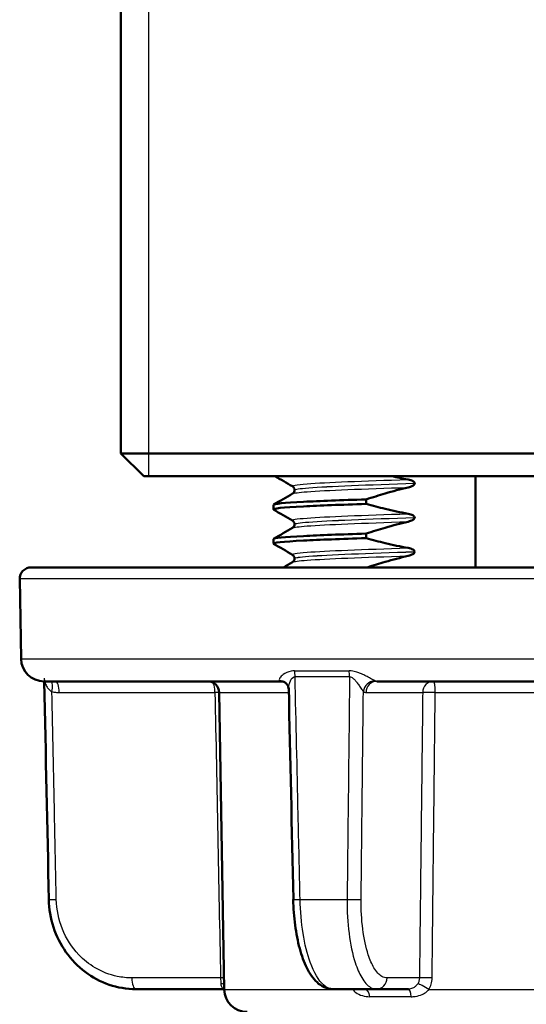
# Paper-space layout 'DS_2' of a CAD drawing. Units: millimetres. Extents: x 0 to 2100, y 0 to 2970.
# Drawn here: x 471 to 494, y 1669 to 1712 of the extents above; entities that cross this region are included whole.
import ezdxf

# ---------------------------------------------------------------- set-up
doc = ezdxf.new("R2010")
doc.units = ezdxf.units.MM
doc.header["$LTSCALE"] = 10
for name, color, linetype, lineweight in [('Threads(ISO)', 7, 'Continuous', 25), ('Visible Edges(ISO)', 7, 'Continuous', 50), ('Visible Tangent Edges(ISO)', 7, 'Continuous', 25)]:
    doc.layers.add(name, color=color, linetype=linetype, lineweight=lineweight)

psp = doc.layouts.new('DS_2')

# ---------------------------------------------------------------- linework, layer by layer
at = {"layer": 'Threads(ISO)'}
psp.add_line((477.09, 1752.384), (477.09, 1692.384), dxfattribs=at)
at = {"layer": 'Visible Edges(ISO)'}
for p, q in [((475.879, 1752.384), (475.879, 1693.384)), ((475.879, 1693.384), (506.972, 1693.384)), ((476.879, 1692.384), (475.879, 1693.384)), ((505.972, 1692.384), (476.879, 1692.384)), ((491.426, 1688.384), (491.426, 1692.384)), ((488.753, 1692.072), (488.753, 1692.073)), ((483.486, 1691.78), (483.486, 1691.779)), ((486.632, 1691.168), (486.632, 1691.367)), ((482.56, 1690.929), (482.56, 1691.128)), ((488.753, 1690.571), (488.753, 1690.572)), ((483.486, 1690.279), (483.486, 1690.278)), ((486.632, 1689.667), (486.632, 1689.866)), ((482.56, 1689.428), (482.56, 1689.627)), ((483.486, 1688.778), (483.486, 1688.777)), ((488.753, 1689.07), (488.753, 1689.071)), ((471.941, 1688.384), (501.603, 1688.384)), ((471.502, 1684.367), (471.441, 1687.876)), ((472.502, 1683.384), (482.906, 1683.384)), ((487.091, 1683.384), (501.603, 1683.384)), ((480.409, 1669.867), (480.181, 1682.893)), ((476.528, 1669.884), (480.38, 1669.884)), ((487.077, 1669.884), (485.181, 1669.884)), ((487.077, 1669.884), (488.479, 1669.884))]:
    psp.add_line(p, q, dxfattribs=at)
for centre, radius, start, end in [((471.941, 1687.884), 0.5, 90, 181), ((472.502, 1684.384), 1, 181, 270), ((479.681, 1682.884), 0.5, 1, 90), ((481.408, 1669.884), 1, 181, 270)]:
    psp.add_arc(centre, radius, start, end, dxfattribs=at)
for centre, major_axis, ratio, start_param, end_param in [((66928.09, 2840.456), (-3605.337, 70645.69), 0.939546, 1.539245, 1.53938), ((24639.285, 2839.72), (-1312.899, 70679.913), 0.34197, 1.580809, 1.58094)]:
    psp.add_ellipse(centre, major_axis=major_axis, ratio=ratio, start_param=start_param, end_param=end_param, dxfattribs=at)
for points in [[(483.396, 1691.941), (483.14, 1692.089), (482.884, 1692.236), (482.629, 1692.384)], [(488.463, 1692.238), (488.221, 1692.281), (487.981, 1692.331), (487.742, 1692.384)], [(482.569, 1691.14), (482.845, 1691.299), (483.121, 1691.458), (483.396, 1691.618)], [(483.396, 1690.44), (483.121, 1690.599), (482.845, 1690.758), (482.569, 1690.918)], [(482.569, 1689.639), (482.845, 1689.798), (483.121, 1689.957), (483.396, 1690.117)], [(483.396, 1688.939), (483.121, 1689.098), (482.845, 1689.257), (482.569, 1689.417)], [(482.996, 1688.384), (483.13, 1688.461), (483.263, 1688.539), (483.396, 1688.616)], [(480.38, 1669.884), (480.39, 1669.884), (480.399, 1669.884), (480.408, 1669.883)]]:
    psp.add_open_spline(points, degree=3, dxfattribs=at)
for points, knots in [([(488.753, 1692.073), (488.753, 1692.082), (488.751, 1692.09), (488.744, 1692.108), (488.739, 1692.116), (488.717, 1692.143), (488.694, 1692.159), (488.62, 1692.2), (488.547, 1692.223), (488.463, 1692.238)], [-0.0444678, -0.0444678, -0.0444678, -0.0444678, -0.04059224, -0.04059224, -0.03631795, -0.03631795, -0.02566869, -0.02566869, 0, 0, 0, 0]), ([(483.486, 1691.78), (483.486, 1691.813), (483.476, 1691.846), (483.451, 1691.892), (483.438, 1691.908), (483.413, 1691.93), (483.403, 1691.937), (483.396, 1691.941)], [0, 0, 0, 0, 0.0158355, 0.0158355, 0.02993581, 0.02993581, 0.0461651, 0.0461651, 0.0461651, 0.0461651]), ([(486.632, 1691.367), (486.906, 1691.458), (487.183, 1691.545), (487.792, 1691.722), (488.126, 1691.811), (488.463, 1691.89)], [-0.1904609, -0.1904609, -0.1904609, -0.1904609, -0.1036427, -0.1036427, 0, 0, 0, 0]), ([(488.463, 1691.89), (488.544, 1691.91), (488.615, 1691.936), (488.687, 1691.978), (488.708, 1691.993), (488.733, 1692.02), (488.741, 1692.03), (488.748, 1692.046), (488.75, 1692.051), (488.752, 1692.059), (488.752, 1692.062), (488.753, 1692.065), (488.753, 1692.067), (488.753, 1692.069), (488.753, 1692.069), (488.753, 1692.07), (488.753, 1692.071), (488.753, 1692.071), (488.753, 1692.071), (488.753, 1692.071), (488.753, 1692.072), (488.753, 1692.072), (488.753, 1692.072), (488.753, 1692.072)], [-0.03196536, -0.03196536, -0.03196536, -0.03196536, -0.01402892, -0.01402892, -0.00689691, -0.00689691, -0.00319017, -0.00319017, -0.00155368, -0.00155368, -0.0007707, -0.0007707, -0.00038441, -0.00038441, -0.00019204, -0.00019204, -0.00009599, -0.00009599, -0.00004799, -0.00004799, -0.00002399, -0.00002399, 0, 0, 0, 0]), ([(482.565, 1691.128), (482.571, 1691.173), (483.024, 1691.217), (483.886, 1691.261), (484.578, 1691.296), (485.524, 1691.332), (486.632, 1691.367)], [120.9513172, 120.9513172, 120.9513172, 120.9513172, 121.5052905, 121.5052905, 121.5052905, 121.9508335, 121.9508335, 121.9508335, 121.9508335]), ([(483.396, 1691.618), (483.404, 1691.622), (483.417, 1691.63), (483.444, 1691.658), (483.457, 1691.674), (483.478, 1691.719), (483.486, 1691.749), (483.486, 1691.779)], [0, 0, 0, 0, 0.01863776, 0.01863776, 0.0319727, 0.0319727, 0.0461709, 0.0461709, 0.0461709, 0.0461709]), ([(482.573, 1690.918), (482.497, 1690.965), (482.952, 1691.013), (483.886, 1691.061), (484.578, 1691.097), (485.524, 1691.132), (486.632, 1691.168)], [120.904681, 120.904681, 120.904681, 120.904681, 121.50529, 121.50529, 121.50529, 121.950834, 121.950834, 121.950834, 121.950834]), ([(488.463, 1690.737), (488.127, 1690.798), (487.793, 1690.869), (487.183, 1691.016), (486.906, 1691.089), (486.632, 1691.168)], [-0.1881183, -0.1881183, -0.1881183, -0.1881183, -0.0857024, -0.0857024, 0, 0, 0, 0]), ([(488.753, 1690.572), (488.753, 1690.581), (488.751, 1690.589), (488.744, 1690.607), (488.739, 1690.615), (488.717, 1690.642), (488.694, 1690.658), (488.62, 1690.699), (488.547, 1690.722), (488.463, 1690.737)], [-0.0444678, -0.0444678, -0.0444678, -0.0444678, -0.04059224, -0.04059224, -0.03631795, -0.03631795, -0.02566869, -0.02566869, 0, 0, 0, 0]), ([(488.463, 1690.389), (488.544, 1690.409), (488.615, 1690.435), (488.687, 1690.477), (488.708, 1690.492), (488.733, 1690.519), (488.741, 1690.529), (488.748, 1690.545), (488.75, 1690.55), (488.752, 1690.558), (488.752, 1690.561), (488.753, 1690.564), (488.753, 1690.566), (488.753, 1690.568), (488.753, 1690.568), (488.753, 1690.569), (488.753, 1690.57), (488.753, 1690.57), (488.753, 1690.57), (488.753, 1690.57), (488.753, 1690.571), (488.753, 1690.571), (488.753, 1690.571), (488.753, 1690.571)], [-0.03196536, -0.03196536, -0.03196536, -0.03196536, -0.01402892, -0.01402892, -0.00689691, -0.00689691, -0.00319017, -0.00319017, -0.00155368, -0.00155368, -0.0007707, -0.0007707, -0.00038441, -0.00038441, -0.00019204, -0.00019204, -0.00009599, -0.00009599, -0.00004799, -0.00004799, -0.00002399, -0.00002399, 0, 0, 0, 0]), ([(483.486, 1690.279), (483.486, 1690.312), (483.476, 1690.345), (483.451, 1690.391), (483.438, 1690.407), (483.413, 1690.429), (483.403, 1690.436), (483.396, 1690.44)], [0, 0, 0, 0, 0.0158355, 0.0158355, 0.02993581, 0.02993581, 0.0461651, 0.0461651, 0.0461651, 0.0461651]), ([(483.396, 1690.117), (483.404, 1690.121), (483.417, 1690.129), (483.444, 1690.157), (483.457, 1690.173), (483.478, 1690.218), (483.486, 1690.248), (483.486, 1690.278)], [0, 0, 0, 0, 0.01863776, 0.01863776, 0.0319727, 0.0319727, 0.0461709, 0.0461709, 0.0461709, 0.0461709]), ([(486.632, 1689.866), (486.906, 1689.957), (487.183, 1690.044), (487.792, 1690.221), (488.126, 1690.31), (488.463, 1690.389)], [-0.1904609, -0.1904609, -0.1904609, -0.1904609, -0.1036427, -0.1036427, 0, 0, 0, 0]), ([(482.573, 1689.417), (482.497, 1689.464), (482.952, 1689.512), (483.886, 1689.56), (484.578, 1689.596), (485.524, 1689.631), (486.632, 1689.667)], [114.621496, 114.621496, 114.621496, 114.621496, 115.222105, 115.222105, 115.222105, 115.667648, 115.667648, 115.667648, 115.667648]), ([(482.565, 1689.627), (482.571, 1689.672), (483.024, 1689.716), (483.886, 1689.76), (484.578, 1689.795), (485.524, 1689.831), (486.632, 1689.866)], [114.6681319, 114.6681319, 114.6681319, 114.6681319, 115.2221052, 115.2221052, 115.2221052, 115.6676482, 115.6676482, 115.6676482, 115.6676482]), ([(488.463, 1689.236), (488.127, 1689.297), (487.793, 1689.368), (487.183, 1689.515), (486.906, 1689.588), (486.632, 1689.667)], [-0.1881183, -0.1881183, -0.1881183, -0.1881183, -0.0857024, -0.0857024, 0, 0, 0, 0]), ([(488.753, 1689.071), (488.753, 1689.08), (488.751, 1689.088), (488.744, 1689.106), (488.739, 1689.114), (488.717, 1689.141), (488.694, 1689.157), (488.62, 1689.198), (488.547, 1689.221), (488.463, 1689.236)], [-0.0444678, -0.0444678, -0.0444678, -0.0444678, -0.04059224, -0.04059224, -0.03631795, -0.03631795, -0.02566869, -0.02566869, 0, 0, 0, 0]), ([(483.486, 1688.778), (483.486, 1688.811), (483.476, 1688.844), (483.451, 1688.89), (483.438, 1688.906), (483.413, 1688.928), (483.403, 1688.935), (483.396, 1688.939)], [0, 0, 0, 0, 0.0158355, 0.0158355, 0.02993581, 0.02993581, 0.0461651, 0.0461651, 0.0461651, 0.0461651]), ([(483.396, 1688.616), (483.404, 1688.62), (483.417, 1688.628), (483.444, 1688.656), (483.457, 1688.672), (483.478, 1688.717), (483.486, 1688.747), (483.486, 1688.777)], [0, 0, 0, 0, 0.01863776, 0.01863776, 0.0319727, 0.0319727, 0.0461709, 0.0461709, 0.0461709, 0.0461709]), ([(486.69, 1688.384), (486.945, 1688.468), (487.202, 1688.548), (487.792, 1688.72), (488.126, 1688.809), (488.463, 1688.888)], [-0.1843537, -0.1843537, -0.1843537, -0.1843537, -0.1036427, -0.1036427, 0, 0, 0, 0]), ([(488.463, 1688.888), (488.544, 1688.908), (488.615, 1688.934), (488.687, 1688.976), (488.708, 1688.991), (488.733, 1689.018), (488.741, 1689.028), (488.748, 1689.044), (488.75, 1689.049), (488.752, 1689.057), (488.752, 1689.06), (488.753, 1689.063), (488.753, 1689.065), (488.753, 1689.067), (488.753, 1689.067), (488.753, 1689.068), (488.753, 1689.069), (488.753, 1689.069), (488.753, 1689.069), (488.753, 1689.069), (488.753, 1689.07), (488.753, 1689.07), (488.753, 1689.07), (488.753, 1689.07)], [-0.03196539, -0.03196539, -0.03196539, -0.03196539, -0.01402893, -0.01402893, -0.00689691, -0.00689691, -0.00319017, -0.00319017, -0.00155369, -0.00155369, -0.0007707, -0.0007707, -0.00038441, -0.00038441, -0.00019204, -0.00019204, -0.00009599, -0.00009599, -0.00004799, -0.00004799, -0.00002399, -0.00002399, 0, 0, 0, 0]), ([(482.906, 1683.384), (482.92, 1683.384), (482.934, 1683.383), (482.962, 1683.38), (482.975, 1683.377), (483, 1683.37), (483.011, 1683.367), (483.031, 1683.358), (483.04, 1683.354), (483.055, 1683.346), (483.062, 1683.342), (483.067, 1683.338)], [-0.03486292, -0.03486292, -0.03486292, -0.03486292, -0.02789034, -0.02789034, -0.02091775, -0.02091775, -0.01394517, -0.01394517, -0.00697258, -0.00697258, 0, 0, 0, 0]), ([(483.223, 1683.058), (483.223, 1683.072), (483.222, 1683.088), (483.215, 1683.126), (483.209, 1683.147), (483.193, 1683.19), (483.182, 1683.213), (483.154, 1683.256), (483.138, 1683.276), (483.103, 1683.312), (483.084, 1683.327), (483.067, 1683.338)], [-0.03700651, -0.03700651, -0.03700651, -0.03700651, -0.0296052, -0.0296052, -0.0222039, -0.0222039, -0.0148026, -0.0148026, -0.0074013, -0.0074013, 0, 0, 0, 0]), ([(476.528, 1669.884), (476.135, 1669.884), (475.736, 1669.95), (474.983, 1670.207), (474.627, 1670.396), (473.984, 1670.883), (473.703, 1671.175), (473.233, 1671.842), (473.049, 1672.211), (472.795, 1672.99), (472.726, 1673.404), (472.717, 1673.813)], [0, 0, 0, 0, 0.1081229, 0.1081229, 0.2162458, 0.2162458, 0.3243686, 0.3243686, 0.4324915, 0.4324915, 0.5406144, 0.5406144, 0.5406144, 0.5406144]), ([(483.427, 1673.812), (483.435, 1673.434), (483.464, 1673.052), (483.56, 1672.327), (483.628, 1671.982), (483.799, 1671.349), (483.901, 1671.066), (484.148, 1670.567), (484.289, 1670.354), (484.564, 1670.1), (484.667, 1670.026), (484.906, 1669.917), (485.043, 1669.884), (485.181, 1669.884)], [0, 0, 0, 0, 0.1081229, 0.1081229, 0.2162458, 0.2162458, 0.3243686, 0.3243686, 0.4324915, 0.4324915, 0.4860335, 0.4860335, 0.5406144, 0.5406144, 0.5406144, 0.5406144])]:
    psp.add_open_spline(points, degree=3, knots=knots, dxfattribs=at)
at = {"layer": 'Visible Tangent Edges(ISO)'}
for p, q in [((501.603, 1687.876), (471.441, 1687.876)), ((471.502, 1684.367), (501.603, 1684.367)), ((483.479, 1683.847), (485.879, 1683.847)), ((485.9, 1683.588), (483.511, 1683.588)), ((473.176, 1682.893), (479.999, 1682.893)), ((480.181, 1682.893), (483.227, 1682.893)), ((486.621, 1682.893), (489.105, 1682.893)), ((489.653, 1682.893), (501.071, 1682.893)), ((483.73, 1673.815), (485.791, 1673.815)), ((480.245, 1670.376), (476.357, 1670.376)), ((488.961, 1670.376), (487.547, 1670.376)), ((480.409, 1669.867), (486.036, 1669.867)), ((489.378, 1669.867), (498.603, 1669.867)), ((488.6, 1669.551), (486.783, 1669.551))]:
    psp.add_line(p, q, dxfattribs=at)
for centre, major_axis, ratio, start_param, end_param in [((483.31, 1683.579), (0, 0.5), 0.401993, 4.729842, 5.279169), ((485.76, 1683.579), (0, 0.5), 0.28062, 4.729842, 5.279169), ((472.679, 1682.924), (0.121, 0.485), 0.329269, 4.812065, 6.031466), ((473.005, 1682.884), (0, 0.5), 0.34202, 4.729842, 6.283185), ((479.828, 1682.884), (0, 0.5), 0.34202, 4.729842, 5.820568), ((482.787, 1682.924), (0.28, 0.414), 0.913572, 0, 0.528367), ((486.973, 1682.924), (0.285, 0.411), 0.916294, 0.590991, 2.118272), ((487.091, 1682.884), (0, 0.5), 0.939693, 0, 1.553343), ((489.574, 1682.884), (0, 0.5), 0.939693, 0, 1.553343), ((489.574, 1682.884), (0, 0.5), 0.15763, 4.729842, 6.283185), ((479.828, 1682.884), (-0.5, -0.01), 0.011472, 3.927987, 4.363086), ((489.574, 1682.884), (-0.5, 0.006), 0.019503, 4.554337, 5.934106), ((473.217, 1673.823), (-0.5, -0.011), 0.010756, 0, 1.221471), ((483.927, 1673.823), (-0.5, -0.011), 0.009532, 0, 1.165261), ((485.935, 1673.823), (0.5, -0.005), 0.021469, 4.419803, 5.934091), ((476.528, 1670.384), (0, -0.5), 0.34202, 4.729842, 6.283185), ((480.074, 1670.367), (-0.5, -0.01), 0.011393, 4.001719, 4.363083), ((487.077, 1670.384), (0, -0.5), 0.939693, 0, 1.553343), ((489.431, 1670.367), (-0.5, 0.006), 0.019719, 4.538716, 5.934104), ((480.109, 1669.858), (0.496, 0.066), 0.517433, 0.865583, 1.204942), ((485.791, 1669.858), (0.438, 0.242), 0.246082, 5.164111, 5.230173), ((486.583, 1669.384), (0, 0.5), 0.423599, 5.052226, 6.283185), ((488.479, 1669.384), (0, 0.5), 0.257773, 5.052226, 6.283185), ((489.285, 1669.858), (-0.427, 0.26), 0.112941, 4.562274, 5.986117)]:
    psp.add_ellipse(centre, major_axis=major_axis, ratio=ratio, start_param=start_param, end_param=end_param, dxfattribs=at)
for points, knots in [([(483.405, 1691.941), (483.343, 1691.977), (483.555, 1692.013), (484.039, 1692.05), (484.872, 1692.113), (486.501, 1692.175), (488.463, 1692.238)], [127.183084, 127.183084, 127.183084, 127.183084, 127.64043, 127.64043, 127.64043, 128.427873, 128.427873, 128.427873, 128.427873]), ([(483.405, 1691.618), (483.452, 1691.646), (483.664, 1691.674), (484.039, 1691.702), (484.872, 1691.765), (486.501, 1691.828), (488.463, 1691.89)], [121.002736, 121.002736, 121.002736, 121.002736, 121.357245, 121.357245, 121.357245, 122.144688, 122.144688, 122.144688, 122.144688]), ([(483.495, 1691.78), (483.495, 1691.811), (483.7, 1691.843), (484.112, 1691.875), (484.965, 1691.941), (486.69, 1692.007), (488.753, 1692.073)], [127.234502, 127.234502, 127.234502, 127.234502, 127.634386, 127.634386, 127.634386, 128.461992, 128.461992, 128.461992, 128.461992]), ([(483.495, 1691.779), (483.495, 1691.81), (483.7, 1691.842), (484.112, 1691.874), (484.965, 1691.94), (486.69, 1692.006), (488.753, 1692.072)], [120.951317, 120.951317, 120.951317, 120.951317, 121.351201, 121.351201, 121.351201, 122.178807, 122.178807, 122.178807, 122.178807]), ([(483.405, 1690.44), (483.343, 1690.476), (483.555, 1690.512), (484.039, 1690.549), (484.872, 1690.612), (486.501, 1690.674), (488.463, 1690.737)], [120.899898, 120.899898, 120.899898, 120.899898, 121.357245, 121.357245, 121.357245, 122.144688, 122.144688, 122.144688, 122.144688]), ([(483.495, 1690.279), (483.495, 1690.31), (483.7, 1690.342), (484.112, 1690.374), (484.965, 1690.44), (486.69, 1690.506), (488.753, 1690.572)], [120.951317, 120.951317, 120.951317, 120.951317, 121.351201, 121.351201, 121.351201, 122.178807, 122.178807, 122.178807, 122.178807]), ([(483.495, 1690.278), (483.495, 1690.309), (483.7, 1690.341), (484.112, 1690.373), (484.965, 1690.439), (486.69, 1690.505), (488.753, 1690.571)], [114.668132, 114.668132, 114.668132, 114.668132, 115.068015, 115.068015, 115.068015, 115.895622, 115.895622, 115.895622, 115.895622]), ([(483.405, 1690.117), (483.452, 1690.145), (483.664, 1690.173), (484.039, 1690.201), (484.872, 1690.264), (486.501, 1690.327), (488.463, 1690.389)], [114.719551, 114.719551, 114.719551, 114.719551, 115.07406, 115.07406, 115.07406, 115.861503, 115.861503, 115.861503, 115.861503]), ([(483.405, 1688.939), (483.343, 1688.975), (483.555, 1689.011), (484.039, 1689.048), (484.872, 1689.111), (486.501, 1689.173), (488.463, 1689.236)], [114.616713, 114.616713, 114.616713, 114.616713, 115.07406, 115.07406, 115.07406, 115.861503, 115.861503, 115.861503, 115.861503]), ([(483.405, 1688.616), (483.452, 1688.644), (483.664, 1688.672), (484.039, 1688.7), (484.872, 1688.763), (486.501, 1688.826), (488.463, 1688.888)], [108.436365, 108.436365, 108.436365, 108.436365, 108.790874, 108.790874, 108.790874, 109.578317, 109.578317, 109.578317, 109.578317]), ([(483.495, 1688.778), (483.495, 1688.809), (483.7, 1688.841), (484.112, 1688.873), (484.965, 1688.939), (486.69, 1689.005), (488.753, 1689.071)], [114.668132, 114.668132, 114.668132, 114.668132, 115.068015, 115.068015, 115.068015, 115.895622, 115.895622, 115.895622, 115.895622]), ([(483.495, 1688.777), (483.495, 1688.808), (483.7, 1688.84), (484.112, 1688.872), (484.965, 1688.938), (486.69, 1689.004), (488.753, 1689.07)], [108.384947, 108.384947, 108.384947, 108.384947, 108.78483, 108.78483, 108.78483, 109.612437, 109.612437, 109.612437, 109.612437]), ([(483.479, 1683.847), (483.432, 1683.847), (483.385, 1683.843), (483.191, 1683.807), (483.079, 1683.742), (482.928, 1683.631), (482.879, 1683.582), (482.826, 1683.505), (482.814, 1683.475), (482.818, 1683.434), (482.825, 1683.421), (482.838, 1683.411)], [-0.1648578, -0.1648578, -0.1648578, -0.1648578, -0.1488801, -0.1488801, -0.0943606, -0.0943606, -0.0524226, -0.0524226, -0.0201625, -0.0201625, 0, 0, 0, 0]), ([(483.223, 1683.058), (483.223, 1683.08), (483.224, 1683.103), (483.234, 1683.193), (483.252, 1683.266), (483.315, 1683.433), (483.367, 1683.529), (483.463, 1683.582), (483.486, 1683.588), (483.511, 1683.588)], [0.0370065, 0.0370065, 0.0370065, 0.0370065, 0.0524226, 0.0524226, 0.0943606, 0.0943606, 0.1488801, 0.1488801, 0.1648578, 0.1648578, 0.1648578, 0.1648578]), ([(483.73, 1673.815), (483.702, 1675.058), (483.674, 1676.301), (483.601, 1679.559), (483.556, 1681.573), (483.511, 1683.588)], [0, 0, 0, 0, 0.3730972, 0.3730972, 0.9775966, 0.9775966, 0.9775966, 0.9775966]), ([(485.9, 1683.588), (485.878, 1681.567), (485.855, 1679.547), (485.819, 1676.29), (485.805, 1675.052), (485.791, 1673.815)], [-0.9775966, -0.9775966, -0.9775966, -0.9775966, -0.371352, -0.371352, 0, 0, 0, 0]), ([(487, 1683.411), (486.978, 1683.424), (486.947, 1683.442), (486.856, 1683.492), (486.789, 1683.529), (486.654, 1683.599), (486.591, 1683.631), (486.476, 1683.685), (486.428, 1683.707), (486.326, 1683.75), (486.272, 1683.771), (486.179, 1683.8), (486.142, 1683.811), (486.059, 1683.83), (486.013, 1683.839), (485.937, 1683.846), (485.907, 1683.847), (485.879, 1683.847)], [-0.1649041, -0.1649041, -0.1649041, -0.1649041, -0.1394506, -0.1394506, -0.1030832, -0.1030832, -0.0751083, -0.0751083, -0.0560666, -0.0560666, -0.0364643, -0.0364643, -0.0239228, -0.0239228, -0.0092011, -0.0092011, 0, 0, 0, 0]), ([(485.9, 1683.588), (485.915, 1683.588), (485.93, 1683.586), (485.969, 1683.575), (485.993, 1683.564), (486.036, 1683.535), (486.055, 1683.519), (486.104, 1683.475), (486.132, 1683.444), (486.186, 1683.381), (486.212, 1683.348), (486.273, 1683.266), (486.308, 1683.218), (486.381, 1683.113), (486.418, 1683.057), (486.471, 1682.98), (486.49, 1682.953), (486.503, 1682.933)], [0, 0, 0, 0, 0.0092011, 0.0092011, 0.0239228, 0.0239228, 0.0364643, 0.0364643, 0.0560666, 0.0560666, 0.0751083, 0.0751083, 0.1030832, 0.1030832, 0.1394506, 0.1394506, 0.1649041, 0.1649041, 0.1649041, 0.1649041]), ([(472.509, 1683.531), (472.509, 1683.517), (472.51, 1683.501), (472.521, 1683.418), (472.544, 1683.336), (472.6, 1683.203), (472.63, 1683.148), (472.697, 1683.055), (472.732, 1683.016), (472.797, 1682.964), (472.823, 1682.947), (472.85, 1682.933)], [0.0290227, 0.0290227, 0.0290227, 0.0290227, 0.040912, 0.040912, 0.0858325, 0.0858325, 0.1187154, 0.1187154, 0.1471107, 0.1471107, 0.1648578, 0.1648578, 0.1648578, 0.1648578]), ([(482.838, 1683.411), (482.849, 1683.402), (482.86, 1683.396), (482.883, 1683.387), (482.894, 1683.384), (482.906, 1683.384)], [0, 0, 0, 0, 0.01743146, 0.01743146, 0.03486292, 0.03486292, 0.03486292, 0.03486292]), ([(487.091, 1683.384), (487.076, 1683.384), (487.06, 1683.387), (487.03, 1683.396), (487.015, 1683.402), (487, 1683.411)], [0, 0, 0, 0, 0.01743146, 0.01743146, 0.03486292, 0.03486292, 0.03486292, 0.03486292]), ([(472.85, 1682.933), (472.904, 1682.92), (472.958, 1682.91), (473.067, 1682.896), (473.121, 1682.893), (473.176, 1682.893)], [-0.03486292, -0.03486292, -0.03486292, -0.03486292, -0.01743146, -0.01743146, 0, 0, 0, 0]), ([(473.046, 1673.815), (473.019, 1675.052), (472.993, 1676.29), (472.927, 1679.329), (472.889, 1681.131), (472.85, 1682.933)], [0, 0, 0, 0, 0.371352, 0.371352, 0.9121145, 0.9121145, 0.9121145, 0.9121145]), ([(479.999, 1682.893), (480.04, 1680.807), (480.081, 1678.721), (480.162, 1674.548), (480.203, 1672.462), (480.245, 1670.376)], [0, 0, 0, 0, 0.626034, 0.626034, 1.252068, 1.252068, 1.252068, 1.252068]), ([(486.405, 1673.815), (486.418, 1675.052), (486.432, 1676.29), (486.465, 1679.329), (486.484, 1681.131), (486.503, 1682.933)], [0, 0, 0, 0, 0.371352, 0.371352, 0.9121145, 0.9121145, 0.9121145, 0.9121145]), ([(486.503, 1682.933), (486.523, 1682.92), (486.542, 1682.91), (486.582, 1682.896), (486.601, 1682.893), (486.621, 1682.893)], [-0.03486292, -0.03486292, -0.03486292, -0.03486292, -0.01743146, -0.01743146, 0, 0, 0, 0]), ([(489.105, 1682.893), (489.093, 1681.85), (489.081, 1680.807), (489.057, 1678.721), (489.045, 1677.677), (489.033, 1676.634), (489.021, 1675.591), (489.009, 1674.548), (488.985, 1672.462), (488.973, 1671.419), (488.961, 1670.376)], [0, 0, 0, 0, 0.313017, 0.313017, 0.626034, 0.626034, 0.626034, 0.939051, 0.939051, 1.252068, 1.252068, 1.252068, 1.252068]), ([(489.518, 1670.376), (489.529, 1671.419), (489.54, 1672.462), (489.563, 1674.548), (489.574, 1675.591), (489.585, 1676.634), (489.597, 1677.677), (489.608, 1678.721), (489.631, 1680.807), (489.642, 1681.85), (489.653, 1682.893)], [-1.252068, -1.252068, -1.252068, -1.252068, -0.939051, -0.939051, -0.626034, -0.626034, -0.626034, -0.313017, -0.313017, 0, 0, 0, 0]), ([(476.357, 1670.376), (476.144, 1670.376), (475.928, 1670.398), (475.377, 1670.514), (475.051, 1670.641), (474.486, 1670.975), (474.242, 1671.17), (473.726, 1671.711), (473.478, 1672.1), (473.147, 1672.924), (473.055, 1673.372), (473.046, 1673.815)], [0, 0, 0, 0, 0.0682307, 0.0682307, 0.1773998, 0.1773998, 0.2724097, 0.2724097, 0.4078989, 0.4078989, 0.5406144, 0.5406144, 0.5406144, 0.5406144]), ([(485.181, 1669.884), (485.041, 1669.884), (484.898, 1669.946), (484.544, 1670.259), (484.34, 1670.605), (484.045, 1671.421), (483.936, 1671.861), (483.785, 1672.796), (483.74, 1673.309), (483.73, 1673.815)], [-0.5406144, -0.5406144, -0.5406144, -0.5406144, -0.4352283, -0.4352283, -0.2666105, -0.2666105, -0.1327142, -0.1327142, 0, 0, 0, 0]), ([(485.791, 1673.815), (485.786, 1673.309), (485.815, 1672.796), (485.935, 1671.855), (486.029, 1671.411), (486.23, 1670.792), (486.326, 1670.569), (486.55, 1670.188), (486.68, 1670.042), (486.903, 1669.91), (486.99, 1669.884), (487.077, 1669.884)], [-0.5406144, -0.5406144, -0.5406144, -0.5406144, -0.4078989, -0.4078989, -0.2724097, -0.2724097, -0.1773998, -0.1773998, -0.0682307, -0.0682307, 0, 0, 0, 0]), ([(487.547, 1670.376), (487.469, 1670.376), (487.391, 1670.398), (487.192, 1670.514), (487.076, 1670.641), (486.877, 1670.975), (486.791, 1671.17), (486.614, 1671.711), (486.531, 1672.1), (486.425, 1672.924), (486.4, 1673.372), (486.405, 1673.815)], [0, 0, 0, 0, 0.0682307, 0.0682307, 0.1773998, 0.1773998, 0.2724097, 0.2724097, 0.4078989, 0.4078989, 0.5406144, 0.5406144, 0.5406144, 0.5406144]), ([(480.245, 1670.376), (480.246, 1670.331), (480.248, 1670.285), (480.251, 1670.199), (480.253, 1670.159), (480.255, 1670.121)], [-0.1550764, -0.1550764, -0.1550764, -0.1550764, -0.1280719, -0.1280719, -0.10170184, -0.10170184, -0.10170184, -0.10170184]), ([(488.961, 1670.376), (488.961, 1670.328), (488.954, 1670.281), (488.926, 1670.195), (488.908, 1670.157), (488.886, 1670.121)], [-0.1550764, -0.1550764, -0.1550764, -0.1550764, -0.1267837, -0.1267837, -0.10170184, -0.10170184, -0.10170184, -0.10170184]), ([(489.378, 1669.867), (489.42, 1669.938), (489.453, 1670.015), (489.503, 1670.186), (489.517, 1670.281), (489.518, 1670.376)], [0.10170184, 0.10170184, 0.10170184, 0.10170184, 0.1267837, 0.1267837, 0.1550764, 0.1550764, 0.1550764, 0.1550764]), ([(480.255, 1670.121), (480.257, 1670.086), (480.264, 1670.054), (480.289, 1669.979), (480.312, 1669.943), (480.352, 1669.896), (480.37, 1669.884), (480.38, 1669.884)], [-0.4752892, -0.4752892, -0.4752892, -0.4752892, -0.4506715, -0.4506715, -0.4112832, -0.4112832, -0.3741717, -0.3741717, -0.3741717, -0.3741717]), ([(486.036, 1669.867), (486.073, 1669.821), (486.118, 1669.777), (486.254, 1669.677), (486.354, 1669.629), (486.565, 1669.567), (486.675, 1669.551), (486.783, 1669.551)], [0, 0, 0, 0, 0.0246177, 0.0246177, 0.0640061, 0.0640061, 0.1011176, 0.1011176, 0.1011176, 0.1011176]), ([(488.886, 1670.121), (488.87, 1670.096), (488.852, 1670.073), (488.803, 1670.016), (488.77, 1669.985), (488.684, 1669.928), (488.63, 1669.905), (488.542, 1669.887), (488.511, 1669.884), (488.479, 1669.884)], [-0.4752892, -0.4752892, -0.4752892, -0.4752892, -0.457726, -0.457726, -0.4296248, -0.4296248, -0.3930932, -0.3930932, -0.3741717, -0.3741717, -0.3741717, -0.3741717]), ([(488.6, 1669.551), (488.659, 1669.551), (488.718, 1669.555), (488.886, 1669.579), (488.991, 1669.609), (489.157, 1669.685), (489.223, 1669.726), (489.316, 1669.802), (489.349, 1669.834), (489.378, 1669.867)], [0.3741717, 0.3741717, 0.3741717, 0.3741717, 0.3930932, 0.3930932, 0.4296248, 0.4296248, 0.457726, 0.457726, 0.4752892, 0.4752892, 0.4752892, 0.4752892])]:
    psp.add_open_spline(points, degree=3, knots=knots, dxfattribs=at)
psp.add_open_spline([(486.027, 1669.884), (486.03, 1669.878), (486.033, 1669.873), (486.036, 1669.867)], degree=3, dxfattribs=at)

doc.saveas('drawing.dxf')
